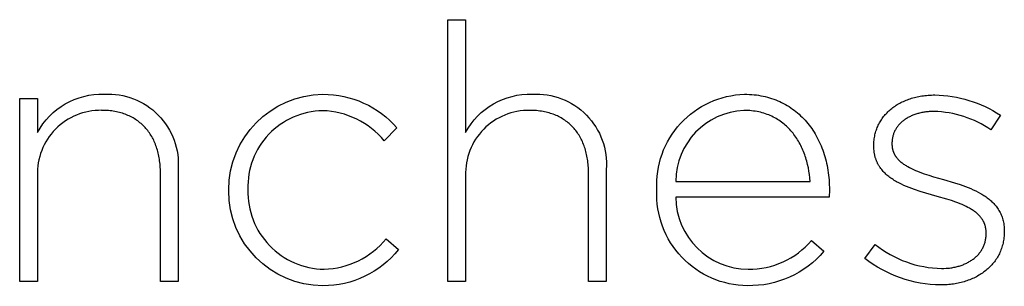
# Model space of a CAD drawing. Units: millimetres. Extents: x -195 to 2656, y -86 to 2823.
# Drawn here: x 529 to 587, y -86 to -70 of the extents above; entities that cross this region are included whole.
import ezdxf

# ---------------------------------------------------------------- set-up
doc = ezdxf.new("R2010")
doc.units = ezdxf.units.MM
doc.layers.add('Fisher_Paykel', color=7, linetype='Continuous', true_color=0x000000)

msp = doc.modelspace()

# ---------------------------------------------------------------- linework, layer by layer
at = {"layer": 'Fisher_Paykel'}
for p, q in [((554.338, -70.393), (555.385, -70.393)), ((554.338, -85.834), (554.338, -70.393)), ((555.385, -70.393), (555.385, -77.057)), ((571.824, -74.792), (571.967, -74.794)), ((571.967, -74.794), (572.108, -74.799)), ((572.108, -74.799), (572.247, -74.808)), ((572.247, -74.808), (572.385, -74.821)), ((572.385, -74.821), (572.521, -74.836)), ((572.521, -74.836), (572.655, -74.856)), ((572.655, -74.856), (572.787, -74.878)), ((582.458, -74.867), (582.552, -74.857)), ((582.552, -74.857), (582.646, -74.849)), ((582.646, -74.849), (582.742, -74.843)), ((582.742, -74.843), (582.839, -74.839)), ((582.839, -74.839), (582.937, -74.836)), ((582.937, -74.836), (583.035, -74.835)), ((529.102, -75.044), (530.15, -75.044)), ((529.102, -85.835), (529.102, -75.044)), ((530.15, -75.044), (530.15, -77.055)), ((572.787, -74.878), (572.918, -74.904)), ((572.918, -74.904), (573.047, -74.933)), ((573.047, -74.933), (573.174, -74.965)), ((573.174, -74.965), (573.299, -75.001)), ((573.299, -75.001), (573.423, -75.04)), ((573.423, -75.04), (573.544, -75.081)), ((573.544, -75.081), (573.664, -75.126)), ((573.664, -75.126), (573.781, -75.174)), ((573.781, -75.174), (573.897, -75.225)), ((573.897, -75.225), (574.011, -75.279)), ((574.011, -75.279), (574.123, -75.336)), ((574.123, -75.336), (574.233, -75.396)), ((574.233, -75.396), (574.341, -75.458)), ((580.762, -75.444), (580.829, -75.402)), ((580.829, -75.402), (580.899, -75.361)), ((580.899, -75.361), (580.969, -75.321)), ((580.969, -75.321), (581.041, -75.283)), ((581.041, -75.283), (581.114, -75.247)), ((581.114, -75.247), (581.189, -75.211)), ((581.189, -75.211), (581.265, -75.177)), ((581.265, -75.177), (581.342, -75.145)), ((581.342, -75.145), (581.42, -75.114)), ((581.42, -75.114), (581.5, -75.085)), ((581.5, -75.085), (581.581, -75.057)), ((581.581, -75.057), (581.664, -75.031)), ((581.664, -75.031), (581.747, -75.006)), ((581.747, -75.006), (581.832, -74.983)), ((581.832, -74.983), (581.918, -74.962)), ((581.918, -74.962), (582.005, -74.942)), ((582.005, -74.942), (582.093, -74.924)), ((582.093, -74.924), (582.183, -74.907)), ((582.183, -74.907), (582.273, -74.892)), ((582.273, -74.892), (582.365, -74.879)), ((582.365, -74.879), (582.458, -74.867)), ((534.034, -75.743), (533.932, -75.742)), ((534.136, -75.747), (534.034, -75.743)), ((534.235, -75.752), (534.136, -75.747)), ((534.334, -75.759), (534.235, -75.752)), ((534.431, -75.769), (534.334, -75.759)), ((534.526, -75.78), (534.431, -75.769)), ((534.62, -75.794), (534.526, -75.78)), ((534.713, -75.809), (534.62, -75.794)), ((534.804, -75.827), (534.713, -75.809)), ((534.894, -75.847), (534.804, -75.827)), ((534.982, -75.868), (534.894, -75.847)), ((535.069, -75.892), (534.982, -75.868)), ((535.155, -75.917), (535.069, -75.892)), ((535.238, -75.945), (535.155, -75.917)), ((535.321, -75.974), (535.238, -75.945)), ((535.402, -76.005), (535.321, -75.974)), ((535.481, -76.038), (535.402, -76.005)), ((559.27, -75.746), (559.167, -75.744)), ((559.371, -75.749), (559.27, -75.746)), ((559.47, -75.754), (559.371, -75.749)), ((559.568, -75.761), (559.47, -75.754)), ((559.665, -75.771), (559.568, -75.761)), ((559.76, -75.782), (559.665, -75.771)), ((559.854, -75.796), (559.76, -75.782)), ((559.947, -75.812), (559.854, -75.796)), ((560.038, -75.829), (559.947, -75.812)), ((560.128, -75.849), (560.038, -75.829)), ((560.216, -75.87), (560.128, -75.849)), ((560.303, -75.894), (560.216, -75.87)), ((560.388, -75.919), (560.303, -75.894)), ((560.472, -75.947), (560.388, -75.919)), ((560.554, -75.976), (560.472, -75.947)), ((560.635, -76.007), (560.554, -75.976)), ((560.715, -76.04), (560.635, -76.007)), ((571.901, -75.746), (571.785, -75.745)), ((572.016, -75.751), (571.901, -75.746)), ((572.129, -75.758), (572.016, -75.751)), ((572.239, -75.768), (572.129, -75.758)), ((572.349, -75.781), (572.239, -75.768)), ((572.456, -75.796), (572.349, -75.781)), ((572.561, -75.814), (572.456, -75.796)), ((572.665, -75.835), (572.561, -75.814)), ((572.767, -75.859), (572.665, -75.835)), ((572.867, -75.885), (572.767, -75.859)), ((572.965, -75.913), (572.867, -75.885)), ((573.062, -75.944), (572.965, -75.913)), ((573.157, -75.978), (573.062, -75.944)), ((573.25, -76.014), (573.157, -75.978)), ((573.341, -76.052), (573.25, -76.014)), ((574.341, -75.458), (574.447, -75.524)), ((574.447, -75.524), (574.551, -75.592)), ((574.551, -75.592), (574.653, -75.663)), ((574.653, -75.663), (574.752, -75.737)), ((574.752, -75.737), (574.85, -75.813)), ((574.85, -75.813), (574.945, -75.892)), ((574.945, -75.892), (575.039, -75.973)), ((575.039, -75.973), (575.13, -76.057)), ((580.07, -76.053), (580.118, -75.996)), ((580.118, -75.996), (580.169, -75.939)), ((580.169, -75.939), (580.221, -75.884)), ((580.221, -75.884), (580.275, -75.83)), ((580.275, -75.83), (580.33, -75.778)), ((580.33, -75.778), (580.387, -75.726)), ((580.387, -75.726), (580.446, -75.676)), ((580.446, -75.676), (580.506, -75.627)), ((580.506, -75.627), (580.568, -75.579)), ((580.568, -75.579), (580.631, -75.533)), ((580.631, -75.533), (580.696, -75.488)), ((580.696, -75.488), (580.762, -75.444)), ((581.806, -76.007), (581.752, -76.028)), ((581.86, -75.988), (581.806, -76.007)), ((581.915, -75.969), (581.86, -75.988)), ((581.972, -75.951), (581.915, -75.969)), ((582.029, -75.934), (581.972, -75.951)), ((582.087, -75.919), (582.029, -75.934)), ((582.146, -75.904), (582.087, -75.919)), ((582.206, -75.89), (582.146, -75.904)), ((582.266, -75.877), (582.206, -75.89)), ((582.328, -75.866), (582.266, -75.877)), ((582.39, -75.855), (582.328, -75.866)), ((582.454, -75.845), (582.39, -75.855)), ((582.518, -75.837), (582.454, -75.845)), ((582.583, -75.829), (582.518, -75.837)), ((582.649, -75.823), (582.583, -75.829)), ((582.715, -75.818), (582.649, -75.823)), ((582.851, -75.811), (582.715, -75.818)), ((582.99, -75.809), (582.851, -75.811)), ((586.902, -76.02), (586.345, -76.888)), ((535.559, -76.073), (535.481, -76.038)), ((535.636, -76.11), (535.559, -76.073)), ((535.711, -76.149), (535.636, -76.11)), ((535.784, -76.189), (535.711, -76.149)), ((535.856, -76.232), (535.784, -76.189)), ((535.927, -76.276), (535.856, -76.232)), ((535.995, -76.322), (535.927, -76.276)), ((536.063, -76.369), (535.995, -76.322)), ((536.128, -76.419), (536.063, -76.369)), ((536.193, -76.47), (536.128, -76.419)), ((536.255, -76.522), (536.193, -76.47)), ((536.316, -76.577), (536.255, -76.522)), ((536.376, -76.633), (536.316, -76.577)), ((560.792, -76.075), (560.715, -76.04)), ((560.869, -76.112), (560.792, -76.075)), ((560.944, -76.151), (560.869, -76.112)), ((561.017, -76.192), (560.944, -76.151)), ((561.089, -76.234), (561.017, -76.192)), ((561.159, -76.278), (561.089, -76.234)), ((561.228, -76.324), (561.159, -76.278)), ((561.295, -76.371), (561.228, -76.324)), ((561.361, -76.421), (561.295, -76.371)), ((561.425, -76.472), (561.361, -76.421)), ((561.488, -76.525), (561.425, -76.472)), ((561.548, -76.579), (561.488, -76.525)), ((561.608, -76.635), (561.548, -76.579)), ((573.43, -76.092), (573.341, -76.052)), ((573.518, -76.135), (573.43, -76.092)), ((573.604, -76.18), (573.518, -76.135)), ((573.688, -76.228), (573.604, -76.18)), ((573.77, -76.277), (573.688, -76.228)), ((573.851, -76.328), (573.77, -76.277)), ((573.929, -76.382), (573.851, -76.328)), ((574.007, -76.437), (573.929, -76.382)), ((574.082, -76.495), (574.007, -76.437)), ((574.155, -76.554), (574.082, -76.495)), ((574.227, -76.616), (574.155, -76.554)), ((575.13, -76.057), (575.219, -76.144)), ((575.219, -76.144), (575.306, -76.233)), ((575.306, -76.233), (575.391, -76.324)), ((575.391, -76.324), (575.473, -76.418)), ((575.473, -76.418), (575.554, -76.514)), ((575.554, -76.514), (575.632, -76.612)), ((579.708, -76.619), (579.741, -76.552)), ((579.741, -76.552), (579.776, -76.486)), ((579.776, -76.486), (579.812, -76.421)), ((579.812, -76.421), (579.851, -76.357)), ((579.851, -76.357), (579.891, -76.294)), ((579.891, -76.294), (579.933, -76.232)), ((579.933, -76.232), (579.977, -76.171)), ((579.977, -76.171), (580.022, -76.112)), ((580.022, -76.112), (580.07, -76.053)), ((580.934, -76.584), (580.902, -76.621)), ((580.967, -76.548), (580.934, -76.584)), ((581.002, -76.512), (580.967, -76.548)), ((581.037, -76.477), (581.002, -76.512)), ((581.074, -76.443), (581.037, -76.477)), ((581.112, -76.41), (581.074, -76.443)), ((581.15, -76.377), (581.112, -76.41)), ((581.19, -76.345), (581.15, -76.377)), ((581.231, -76.314), (581.19, -76.345)), ((581.274, -76.284), (581.231, -76.314)), ((581.317, -76.255), (581.274, -76.284)), ((581.361, -76.226), (581.317, -76.255)), ((581.406, -76.198), (581.361, -76.226)), ((581.453, -76.171), (581.406, -76.198)), ((581.5, -76.145), (581.453, -76.171)), ((581.549, -76.12), (581.5, -76.145)), ((581.598, -76.096), (581.549, -76.12)), ((581.649, -76.072), (581.598, -76.096)), ((581.7, -76.05), (581.649, -76.072)), ((581.752, -76.028), (581.7, -76.05)), ((536.433, -76.691), (536.376, -76.633)), ((536.49, -76.75), (536.433, -76.691)), ((536.544, -76.811), (536.49, -76.75)), ((536.597, -76.874), (536.544, -76.811)), ((536.649, -76.938), (536.597, -76.874)), ((536.698, -77.004), (536.649, -76.938)), ((536.746, -77.072), (536.698, -77.004)), ((536.793, -77.141), (536.746, -77.072)), ((536.837, -77.211), (536.793, -77.141)), ((551.339, -76.779), (550.591, -77.541)), ((561.666, -76.693), (561.608, -76.635)), ((561.722, -76.753), (561.666, -76.693)), ((561.776, -76.814), (561.722, -76.753)), ((561.829, -76.876), (561.776, -76.814)), ((561.881, -76.941), (561.829, -76.876)), ((561.93, -77.006), (561.881, -76.941)), ((561.978, -77.074), (561.93, -77.006)), ((562.025, -77.143), (561.978, -77.074)), ((562.069, -77.213), (562.025, -77.143)), ((574.297, -76.679), (574.227, -76.616)), ((574.366, -76.744), (574.297, -76.679)), ((574.432, -76.811), (574.366, -76.744)), ((574.497, -76.879), (574.432, -76.811)), ((574.56, -76.949), (574.497, -76.879)), ((574.622, -77.021), (574.56, -76.949)), ((574.681, -77.094), (574.622, -77.021)), ((574.739, -77.169), (574.681, -77.094)), ((574.796, -77.246), (574.739, -77.169)), ((575.632, -76.612), (575.707, -76.713)), ((575.707, -76.713), (575.781, -76.816)), ((575.781, -76.816), (575.852, -76.921)), ((575.852, -76.921), (575.92, -77.028)), ((575.92, -77.028), (575.987, -77.137)), ((575.987, -77.137), (576.051, -77.249)), ((579.512, -77.191), (579.529, -77.116)), ((579.529, -77.116), (579.549, -77.042)), ((579.549, -77.042), (579.571, -76.97)), ((579.571, -76.97), (579.594, -76.898)), ((579.594, -76.898), (579.62, -76.827)), ((579.62, -76.827), (579.647, -76.757)), ((579.647, -76.757), (579.676, -76.688)), ((579.676, -76.688), (579.708, -76.619)), ((580.598, -77.161), (580.583, -77.207)), ((580.613, -77.116), (580.598, -77.161)), ((580.631, -77.071), (580.613, -77.116)), ((580.649, -77.027), (580.631, -77.071)), ((580.669, -76.984), (580.649, -77.027)), ((580.69, -76.941), (580.669, -76.984)), ((580.712, -76.899), (580.69, -76.941)), ((580.735, -76.857), (580.712, -76.899)), ((580.76, -76.816), (580.735, -76.857)), ((580.786, -76.776), (580.76, -76.816)), ((580.813, -76.736), (580.786, -76.776)), ((580.842, -76.697), (580.813, -76.736)), ((580.871, -76.659), (580.842, -76.697)), ((580.902, -76.621), (580.871, -76.659)), ((536.881, -77.283), (536.837, -77.211)), ((536.922, -77.357), (536.881, -77.283)), ((536.962, -77.432), (536.922, -77.357)), ((537, -77.508), (536.962, -77.432)), ((537.036, -77.586), (537, -77.508)), ((537.071, -77.666), (537.036, -77.586)), ((537.104, -77.746), (537.071, -77.666)), ((537.135, -77.829), (537.104, -77.746)), ((562.112, -77.285), (562.069, -77.213)), ((562.154, -77.359), (562.112, -77.285)), ((562.194, -77.434), (562.154, -77.359)), ((562.232, -77.51), (562.194, -77.434)), ((562.268, -77.588), (562.232, -77.51)), ((562.303, -77.668), (562.268, -77.588)), ((562.336, -77.749), (562.303, -77.668)), ((562.367, -77.831), (562.336, -77.749)), ((574.85, -77.324), (574.796, -77.246)), ((574.903, -77.403), (574.85, -77.324)), ((574.954, -77.484), (574.903, -77.403)), ((575.004, -77.566), (574.954, -77.484)), ((575.051, -77.649), (575.004, -77.566)), ((575.097, -77.734), (575.051, -77.649)), ((575.142, -77.82), (575.097, -77.734)), ((576.051, -77.249), (576.112, -77.362)), ((576.112, -77.362), (576.172, -77.477)), ((576.172, -77.477), (576.228, -77.595)), ((576.228, -77.595), (576.283, -77.714)), ((576.283, -77.714), (576.335, -77.835)), ((579.444, -77.816), (579.445, -77.735)), ((579.445, -77.735), (579.448, -77.655)), ((579.448, -77.655), (579.454, -77.576)), ((579.454, -77.576), (579.461, -77.497)), ((579.461, -77.497), (579.471, -77.419)), ((579.471, -77.419), (579.482, -77.342)), ((579.482, -77.342), (579.496, -77.266)), ((579.496, -77.266), (579.512, -77.191)), ((580.514, -77.639), (580.513, -77.689)), ((580.513, -77.689), (580.513, -77.731)), ((580.513, -77.731), (580.513, -77.759)), ((580.513, -77.759), (580.514, -77.787)), ((580.516, -77.589), (580.514, -77.639)), ((580.52, -77.539), (580.516, -77.589)), ((580.524, -77.491), (580.52, -77.539)), ((580.531, -77.442), (580.524, -77.491)), ((580.539, -77.394), (580.531, -77.442)), ((580.548, -77.346), (580.539, -77.394)), ((580.558, -77.299), (580.548, -77.346)), ((580.57, -77.253), (580.558, -77.299)), ((580.583, -77.207), (580.57, -77.253)), ((537.165, -77.912), (537.135, -77.829)), ((537.192, -77.997), (537.165, -77.912)), ((537.218, -78.084), (537.192, -77.997)), ((537.243, -78.171), (537.218, -78.084)), ((537.265, -78.26), (537.243, -78.171)), ((537.286, -78.35), (537.265, -78.26)), ((562.396, -77.914), (562.367, -77.831)), ((562.424, -77.999), (562.396, -77.914)), ((562.45, -78.086), (562.424, -77.999)), ((562.474, -78.173), (562.45, -78.086)), ((562.497, -78.262), (562.474, -78.173)), ((562.518, -78.353), (562.497, -78.262)), ((575.184, -77.907), (575.142, -77.82)), ((575.225, -77.995), (575.184, -77.907)), ((575.265, -78.084), (575.225, -77.995)), ((575.302, -78.175), (575.265, -78.084)), ((575.338, -78.266), (575.302, -78.175)), ((575.372, -78.358), (575.338, -78.266)), ((576.335, -77.835), (576.384, -77.958)), ((576.384, -77.958), (576.431, -78.083)), ((576.431, -78.083), (576.475, -78.209)), ((576.475, -78.209), (576.517, -78.338)), ((576.517, -78.338), (576.556, -78.468)), ((579.444, -77.858), (579.444, -77.816)), ((579.446, -77.948), (579.444, -77.858)), ((579.45, -78.035), (579.446, -77.948)), ((579.457, -78.12), (579.45, -78.035)), ((579.467, -78.203), (579.457, -78.12)), ((579.473, -78.244), (579.467, -78.203)), ((579.479, -78.285), (579.473, -78.244)), ((579.486, -78.325), (579.479, -78.285)), ((579.494, -78.364), (579.486, -78.325)), ((580.514, -77.787), (580.516, -77.815)), ((580.516, -77.815), (580.517, -77.842)), ((580.517, -77.842), (580.52, -77.869)), ((580.52, -77.869), (580.523, -77.896)), ((580.523, -77.896), (580.526, -77.923)), ((580.526, -77.923), (580.53, -77.949)), ((580.53, -77.949), (580.534, -77.975)), ((580.534, -77.975), (580.539, -78)), ((580.539, -78), (580.545, -78.026)), ((580.545, -78.026), (580.551, -78.051)), ((580.551, -78.051), (580.557, -78.076)), ((580.557, -78.076), (580.564, -78.101)), ((580.564, -78.101), (580.572, -78.125)), ((580.572, -78.125), (580.579, -78.149)), ((580.579, -78.149), (580.588, -78.173)), ((580.588, -78.173), (580.597, -78.197)), ((580.597, -78.197), (580.606, -78.221)), ((580.606, -78.221), (580.616, -78.244)), ((580.616, -78.244), (580.626, -78.267)), ((580.626, -78.267), (580.637, -78.29)), ((580.637, -78.29), (580.648, -78.312)), ((580.648, -78.312), (580.659, -78.335)), ((580.659, -78.335), (580.671, -78.357)), ((537.305, -78.442), (537.286, -78.35)), ((537.322, -78.535), (537.305, -78.442)), ((537.338, -78.629), (537.322, -78.535)), ((537.351, -78.724), (537.338, -78.629)), ((537.363, -78.821), (537.351, -78.724)), ((537.373, -78.919), (537.363, -78.821)), ((537.382, -79.018), (537.373, -78.919)), ((562.537, -78.444), (562.518, -78.353)), ((562.554, -78.537), (562.537, -78.444)), ((562.569, -78.631), (562.554, -78.537)), ((562.583, -78.726), (562.569, -78.631)), ((562.595, -78.823), (562.583, -78.726)), ((562.605, -78.921), (562.595, -78.823)), ((562.613, -79.02), (562.605, -78.921)), ((575.405, -78.451), (575.372, -78.358)), ((575.436, -78.546), (575.405, -78.451)), ((575.465, -78.64), (575.436, -78.546)), ((575.492, -78.736), (575.465, -78.64)), ((575.518, -78.833), (575.492, -78.736)), ((575.542, -78.93), (575.518, -78.833)), ((576.556, -78.468), (576.593, -78.599)), ((576.593, -78.599), (576.627, -78.732)), ((576.627, -78.732), (576.658, -78.867)), ((576.658, -78.867), (576.687, -79.003)), ((579.503, -78.403), (579.494, -78.364)), ((579.512, -78.442), (579.503, -78.403)), ((579.522, -78.48), (579.512, -78.442)), ((579.532, -78.518), (579.522, -78.48)), ((579.543, -78.555), (579.532, -78.518)), ((579.555, -78.592), (579.543, -78.555)), ((579.567, -78.628), (579.555, -78.592)), ((579.58, -78.664), (579.567, -78.628)), ((579.593, -78.7), (579.58, -78.664)), ((579.607, -78.735), (579.593, -78.7)), ((579.622, -78.769), (579.607, -78.735)), ((579.637, -78.803), (579.622, -78.769)), ((579.653, -78.837), (579.637, -78.803)), ((579.669, -78.871), (579.653, -78.837)), ((579.686, -78.904), (579.669, -78.871)), ((579.704, -78.936), (579.686, -78.904)), ((580.671, -78.357), (580.684, -78.379)), ((580.684, -78.379), (580.697, -78.4)), ((580.697, -78.4), (580.71, -78.422)), ((580.71, -78.422), (580.724, -78.443)), ((580.724, -78.443), (580.738, -78.464)), ((580.738, -78.464), (580.753, -78.485)), ((580.753, -78.485), (580.768, -78.505)), ((580.768, -78.505), (580.783, -78.526)), ((580.783, -78.526), (580.799, -78.546)), ((580.799, -78.546), (580.832, -78.585)), ((580.832, -78.585), (580.867, -78.624)), ((580.867, -78.624), (580.903, -78.662)), ((580.903, -78.662), (580.94, -78.7)), ((580.94, -78.7), (580.979, -78.736)), ((580.979, -78.736), (581.02, -78.772)), ((581.02, -78.772), (581.062, -78.807)), ((581.062, -78.807), (581.105, -78.842)), ((581.105, -78.842), (581.15, -78.876)), ((581.15, -78.876), (581.196, -78.909)), ((581.196, -78.909), (581.243, -78.941)), ((537.388, -79.118), (537.382, -79.018)), ((537.393, -79.219), (537.388, -79.118)), ((537.395, -79.322), (537.393, -79.219)), ((537.396, -79.425), (537.395, -79.322)), ((537.396, -85.835), (537.396, -79.425)), ((538.44, -79.231), (538.44, -85.835)), ((562.62, -79.12), (562.613, -79.02)), ((562.624, -79.221), (562.62, -79.12)), ((562.627, -79.324), (562.624, -79.221)), ((562.628, -79.427), (562.627, -79.324)), ((562.628, -85.834), (562.628, -79.427)), ((563.672, -79.233), (563.672, -85.834)), ((575.586, -79.126), (575.542, -78.93)), ((575.623, -79.325), (575.586, -79.126)), ((575.653, -79.526), (575.623, -79.325)), ((576.687, -79.003), (576.713, -79.141)), ((576.713, -79.141), (576.737, -79.28)), ((576.737, -79.28), (576.758, -79.42)), ((576.758, -79.42), (576.776, -79.562)), ((579.722, -78.968), (579.704, -78.936)), ((579.74, -79), (579.722, -78.968)), ((579.759, -79.031), (579.74, -79)), ((579.779, -79.062), (579.759, -79.031)), ((579.799, -79.093), (579.779, -79.062)), ((579.82, -79.123), (579.799, -79.093)), ((579.863, -79.183), (579.82, -79.123)), ((579.907, -79.24), (579.863, -79.183)), ((579.954, -79.297), (579.907, -79.24)), ((580.003, -79.352), (579.954, -79.297)), ((580.053, -79.405), (580.003, -79.352)), ((580.105, -79.458), (580.053, -79.405)), ((580.159, -79.508), (580.105, -79.458)), ((581.243, -78.941), (581.292, -78.973)), ((581.292, -78.973), (581.342, -79.004)), ((581.342, -79.004), (581.393, -79.035)), ((581.393, -79.035), (581.445, -79.065)), ((581.445, -79.065), (581.553, -79.123)), ((581.553, -79.123), (581.665, -79.18)), ((581.665, -79.18), (581.781, -79.234)), ((581.781, -79.234), (581.901, -79.287)), ((581.901, -79.287), (582.024, -79.337)), ((582.024, -79.337), (582.151, -79.387)), ((582.151, -79.387), (582.414, -79.482)), ((582.414, -79.482), (582.686, -79.572)), ((530.15, -79.595), (530.15, -85.835)), ((555.385, -79.593), (555.385, -85.834)), ((567.767, -79.932), (575.694, -79.932)), ((575.677, -79.728), (575.653, -79.526)), ((575.694, -79.932), (575.677, -79.728)), ((576.776, -79.562), (576.791, -79.706)), ((576.791, -79.706), (576.804, -79.85)), ((576.804, -79.85), (576.814, -79.996)), ((576.814, -79.996), (576.821, -80.143)), ((580.215, -79.558), (580.159, -79.508)), ((580.273, -79.606), (580.215, -79.558)), ((580.332, -79.653), (580.273, -79.606)), ((580.392, -79.699), (580.332, -79.653)), ((580.454, -79.744), (580.392, -79.699)), ((580.517, -79.788), (580.454, -79.744)), ((580.582, -79.83), (580.517, -79.788)), ((580.648, -79.872), (580.582, -79.83)), ((580.716, -79.912), (580.648, -79.872)), ((580.785, -79.952), (580.716, -79.912)), ((580.926, -80.028), (580.785, -79.952)), ((581.071, -80.1), (580.926, -80.028)), ((582.686, -79.572), (582.967, -79.659)), ((582.967, -79.659), (583.543, -79.827)), ((583.543, -79.827), (584.202, -80.018)), ((584.202, -80.018), (584.527, -80.124)), ((541.422, -80.484), (541.422, -80.438)), ((542.555, -80.399), (542.555, -80.438)), ((566.656, -80.458), (566.656, -80.419)), ((576.826, -80.44), (576.805, -80.864)), ((576.821, -80.143), (576.825, -80.291)), ((576.825, -80.291), (576.826, -80.44)), ((581.221, -80.169), (581.071, -80.1)), ((581.374, -80.234), (581.221, -80.169)), ((581.53, -80.297), (581.374, -80.234)), ((581.689, -80.357), (581.53, -80.297)), ((581.851, -80.415), (581.689, -80.357)), ((582.18, -80.525), (581.851, -80.415)), ((582.513, -80.627), (582.18, -80.525)), ((583.184, -80.822), (582.513, -80.627)), ((584.527, -80.124), (584.846, -80.237)), ((584.846, -80.237), (585.002, -80.298)), ((585.002, -80.298), (585.155, -80.361)), ((585.155, -80.361), (585.305, -80.427)), ((585.305, -80.427), (585.452, -80.496)), ((585.452, -80.496), (585.595, -80.568)), ((585.595, -80.568), (585.734, -80.644)), ((585.734, -80.644), (585.802, -80.684)), ((576.805, -80.864), (567.767, -80.864)), ((583.744, -80.984), (583.184, -80.822)), ((584.014, -81.069), (583.744, -80.984)), ((584.275, -81.159), (584.014, -81.069)), ((584.402, -81.206), (584.275, -81.159)), ((584.526, -81.254), (584.402, -81.206)), ((585.802, -80.684), (585.868, -80.724)), ((585.868, -80.724), (585.934, -80.766)), ((585.934, -80.766), (585.998, -80.808)), ((585.998, -80.808), (586.061, -80.851)), ((586.061, -80.851), (586.122, -80.896)), ((586.122, -80.896), (586.183, -80.941)), ((586.183, -80.941), (586.241, -80.988)), ((586.241, -80.988), (586.299, -81.036)), ((586.299, -81.036), (586.355, -81.085)), ((586.355, -81.085), (586.409, -81.135)), ((586.409, -81.135), (586.462, -81.186)), ((586.462, -81.186), (586.513, -81.239)), ((586.513, -81.239), (586.562, -81.293)), ((584.646, -81.304), (584.526, -81.254)), ((584.764, -81.356), (584.646, -81.304)), ((584.877, -81.409), (584.764, -81.356)), ((584.987, -81.465), (584.877, -81.409)), ((585.093, -81.523), (584.987, -81.465)), ((585.145, -81.553), (585.093, -81.523)), ((585.195, -81.583), (585.145, -81.553)), ((585.244, -81.614), (585.195, -81.583)), ((585.292, -81.646), (585.244, -81.614)), ((585.339, -81.678), (585.292, -81.646)), ((585.385, -81.711), (585.339, -81.678)), ((585.429, -81.745), (585.385, -81.711)), ((585.472, -81.779), (585.429, -81.745)), ((585.514, -81.814), (585.472, -81.779)), ((585.555, -81.85), (585.514, -81.814)), ((586.562, -81.293), (586.61, -81.348)), ((586.61, -81.348), (586.656, -81.404)), ((586.656, -81.404), (586.7, -81.462)), ((586.7, -81.462), (586.742, -81.521)), ((586.742, -81.521), (586.782, -81.582)), ((586.782, -81.582), (586.821, -81.644)), ((586.821, -81.644), (586.857, -81.707)), ((586.857, -81.707), (586.891, -81.772)), ((586.891, -81.772), (586.924, -81.839)), ((585.594, -81.887), (585.555, -81.85)), ((585.632, -81.924), (585.594, -81.887)), ((585.668, -81.962), (585.632, -81.924)), ((585.704, -82.001), (585.668, -81.962)), ((585.737, -82.041), (585.704, -82.001)), ((585.769, -82.082), (585.737, -82.041)), ((585.8, -82.123), (585.769, -82.082)), ((585.829, -82.166), (585.8, -82.123)), ((585.843, -82.187), (585.829, -82.166)), ((585.857, -82.209), (585.843, -82.187)), ((585.87, -82.231), (585.857, -82.209)), ((585.883, -82.253), (585.87, -82.231)), ((585.895, -82.275), (585.883, -82.253)), ((585.907, -82.298), (585.895, -82.275)), ((585.919, -82.321), (585.907, -82.298)), ((585.93, -82.344), (585.919, -82.321)), ((585.941, -82.368), (585.93, -82.344)), ((585.951, -82.391), (585.941, -82.368)), ((585.961, -82.415), (585.951, -82.391)), ((586.924, -81.839), (586.954, -81.907)), ((586.954, -81.907), (586.982, -81.976)), ((586.982, -81.976), (587.008, -82.047)), ((587.008, -82.047), (587.031, -82.12)), ((587.031, -82.12), (587.052, -82.194)), ((587.052, -82.194), (587.071, -82.27)), ((587.071, -82.27), (587.088, -82.348)), ((587.088, -82.348), (587.102, -82.427)), ((585.971, -82.439), (585.961, -82.415)), ((585.98, -82.464), (585.971, -82.439)), ((585.988, -82.488), (585.98, -82.464)), ((585.997, -82.513), (585.988, -82.488)), ((586.004, -82.538), (585.997, -82.513)), ((586.012, -82.564), (586.004, -82.538)), ((586.019, -82.589), (586.012, -82.564)), ((586.025, -82.615), (586.019, -82.589)), ((586.031, -82.641), (586.025, -82.615)), ((586.036, -82.668), (586.031, -82.641)), ((586.041, -82.695), (586.036, -82.668)), ((586.046, -82.722), (586.041, -82.695)), ((586.05, -82.749), (586.046, -82.722)), ((586.054, -82.776), (586.05, -82.749)), ((586.057, -82.804), (586.054, -82.776)), ((586.06, -82.832), (586.057, -82.804)), ((586.062, -82.861), (586.06, -82.832)), ((586.065, -82.918), (586.062, -82.861)), ((586.066, -82.977), (586.065, -82.918)), ((586.066, -83.023), (586.066, -82.977)), ((587.102, -82.427), (587.114, -82.508)), ((587.114, -82.508), (587.123, -82.591)), ((587.123, -82.591), (587.129, -82.676)), ((587.129, -82.676), (587.133, -82.762)), ((587.134, -82.986), (587.13, -83.074)), ((587.133, -82.762), (587.135, -82.85)), ((587.135, -82.896), (587.134, -82.986)), ((587.135, -82.85), (587.135, -82.896)), ((550.697, -83.32), (551.423, -83.951)), ((575.778, -83.421), (576.505, -84.056)), ((585.985, -83.573), (586, -83.521)), ((586, -83.521), (586.014, -83.469)), ((586.014, -83.469), (586.026, -83.415)), ((586.026, -83.415), (586.036, -83.361)), ((586.036, -83.361), (586.045, -83.307)), ((586.045, -83.307), (586.053, -83.251)), ((586.053, -83.251), (586.058, -83.195)), ((586.058, -83.195), (586.062, -83.138)), ((586.062, -83.138), (586.065, -83.081)), ((586.065, -83.081), (586.066, -83.023)), ((587.077, -83.502), (587.059, -83.584)), ((587.092, -83.419), (587.077, -83.502)), ((587.105, -83.334), (587.092, -83.419)), ((587.116, -83.249), (587.105, -83.334)), ((587.124, -83.162), (587.116, -83.249)), ((587.13, -83.074), (587.124, -83.162)), ((578.908, -84.48), (579.529, -83.658)), ((585.659, -84.178), (585.692, -84.136)), ((585.692, -84.136), (585.724, -84.094)), ((585.724, -84.094), (585.754, -84.05)), ((585.754, -84.05), (585.783, -84.006)), ((585.783, -84.006), (585.811, -83.961)), ((585.811, -83.961), (585.838, -83.915)), ((585.838, -83.915), (585.863, -83.869)), ((585.863, -83.869), (585.887, -83.821)), ((585.887, -83.821), (585.909, -83.773)), ((585.909, -83.773), (585.93, -83.724)), ((585.93, -83.724), (585.95, -83.675)), ((585.95, -83.675), (585.968, -83.624)), ((585.968, -83.624), (585.985, -83.573)), ((586.876, -84.128), (586.842, -84.201)), ((586.909, -84.054), (586.876, -84.128)), ((586.939, -83.978), (586.909, -84.054)), ((586.967, -83.902), (586.939, -83.978)), ((586.993, -83.824), (586.967, -83.902)), ((587.018, -83.745), (586.993, -83.824)), ((587.039, -83.665), (587.018, -83.745)), ((587.059, -83.584), (587.039, -83.665)), ((584.92, -84.752), (584.971, -84.726)), ((584.971, -84.726), (585.022, -84.699)), ((585.022, -84.699), (585.072, -84.67)), ((585.072, -84.67), (585.121, -84.641)), ((585.121, -84.641), (585.169, -84.611)), ((585.169, -84.611), (585.216, -84.58)), ((585.216, -84.58), (585.262, -84.548)), ((585.262, -84.548), (585.306, -84.515)), ((585.306, -84.515), (585.35, -84.481)), ((585.35, -84.481), (585.393, -84.446)), ((585.393, -84.446), (585.434, -84.41)), ((585.434, -84.41), (585.475, -84.374)), ((585.475, -84.374), (585.514, -84.336)), ((585.514, -84.336), (585.552, -84.298)), ((585.552, -84.298), (585.589, -84.259)), ((585.589, -84.259), (585.624, -84.219)), ((585.624, -84.219), (585.659, -84.178)), ((586.547, -84.676), (586.498, -84.739)), ((586.595, -84.612), (586.547, -84.676)), ((586.641, -84.547), (586.595, -84.612)), ((586.685, -84.48), (586.641, -84.547)), ((586.727, -84.412), (586.685, -84.48)), ((586.767, -84.343), (586.727, -84.412)), ((586.805, -84.272), (586.767, -84.343)), ((586.842, -84.201), (586.805, -84.272)), ((583.441, -85.073), (583.578, -85.07)), ((583.578, -85.07), (583.714, -85.063)), ((583.714, -85.063), (583.78, -85.058)), ((583.78, -85.058), (583.847, -85.052)), ((583.847, -85.052), (583.912, -85.044)), ((583.912, -85.044), (583.977, -85.036)), ((583.977, -85.036), (584.042, -85.026)), ((584.042, -85.026), (584.105, -85.015)), ((584.105, -85.015), (584.169, -85.003)), ((584.169, -85.003), (584.231, -84.99)), ((584.231, -84.99), (584.293, -84.976)), ((584.293, -84.976), (584.354, -84.961)), ((584.354, -84.961), (584.414, -84.945)), ((584.414, -84.945), (584.473, -84.927)), ((584.473, -84.927), (584.532, -84.909)), ((584.532, -84.909), (584.59, -84.89)), ((584.59, -84.89), (584.647, -84.869)), ((584.647, -84.869), (584.703, -84.848)), ((584.703, -84.848), (584.759, -84.826)), ((584.759, -84.826), (584.813, -84.802)), ((584.813, -84.802), (584.867, -84.778)), ((584.867, -84.778), (584.92, -84.752)), ((585.911, -85.293), (585.843, -85.341)), ((585.976, -85.244), (585.911, -85.293)), ((586.041, -85.193), (585.976, -85.244)), ((586.103, -85.141), (586.041, -85.193)), ((586.165, -85.088), (586.103, -85.141)), ((586.224, -85.033), (586.165, -85.088)), ((586.282, -84.977), (586.224, -85.033)), ((586.339, -84.92), (586.282, -84.977)), ((586.393, -84.861), (586.339, -84.92)), ((586.446, -84.801), (586.393, -84.861)), ((586.498, -84.739), (586.446, -84.801)), ((530.15, -85.835), (529.102, -85.835)), ((538.44, -85.835), (537.396, -85.835)), ((555.385, -85.834), (554.338, -85.834)), ((563.672, -85.834), (562.628, -85.834)), ((584.676, -85.876), (584.589, -85.899)), ((584.762, -85.851), (584.676, -85.876)), ((584.847, -85.825), (584.762, -85.851)), ((584.931, -85.797), (584.847, -85.825)), ((585.014, -85.767), (584.931, -85.797)), ((585.096, -85.736), (585.014, -85.767)), ((585.176, -85.704), (585.096, -85.736)), ((585.255, -85.669), (585.176, -85.704)), ((585.333, -85.634), (585.255, -85.669)), ((585.41, -85.596), (585.333, -85.634)), ((585.486, -85.557), (585.41, -85.596)), ((585.56, -85.517), (585.486, -85.557)), ((585.633, -85.475), (585.56, -85.517)), ((585.704, -85.432), (585.633, -85.475)), ((585.775, -85.387), (585.704, -85.432)), ((585.843, -85.341), (585.775, -85.387)), ((583.475, -86.045), (583.378, -86.046)), ((583.572, -86.043), (583.475, -86.045)), ((583.669, -86.038), (583.572, -86.043)), ((583.765, -86.032), (583.669, -86.038)), ((583.86, -86.024), (583.765, -86.032)), ((583.954, -86.014), (583.86, -86.024)), ((584.047, -86.003), (583.954, -86.014)), ((584.14, -85.99), (584.047, -86.003)), ((584.231, -85.975), (584.14, -85.99)), ((584.322, -85.959), (584.231, -85.975)), ((584.412, -85.94), (584.322, -85.959)), ((584.501, -85.921), (584.412, -85.94)), ((584.589, -85.899), (584.501, -85.921))]:
    msp.add_line(p, q, dxfattribs=at)
at = {"layer": 'Fisher_Paykel', "extrusion": (0, 0, -1)}
for centre, radius, start, end in [((-533.925, -79.069), 4.279, 28.08856, 92.07885), ((-534.326, -78.913), 4.127, 86.59006, 184.42074), ((-547.049, -80.419), 5.626, 359.81192, 89.2858), ((-546.996, -80.534), 5.741, 89.82477, 139.15391), ((-559.157, -79.06), 4.271, 27.97161, 92.11855), ((-559.561, -78.908), 4.124, 86.5787, 184.524), ((-571.986, -80.128), 5.338, 356.87172, 88.26294), ((-582.889, -82.21), 7.376, 91.13423, 122.95364), ((-547.004, -80.508), 5.582, 270.25963, 0.24741), ((-572.036, -80.703), 5.386, 270.41731, 2.60338), ((-547.008, -80.462), 5.628, 218.32374, 270.30559), ((-572.119, -80.341), 5.748, 220.26241, 271.21501), ((-583.495, -78.551), 7.496, 270.89717, 307.72724)]:
    msp.add_arc(centre, radius, start, end, dxfattribs=at)
at = {"layer": 'Fisher_Paykel'}
for centre, radius, start, end in [((533.864, -79.458), 3.717, 88.95591, 182.10313), ((547.031, -80.242), 4.479, 90.93836, 182.01299), ((546.796, -80.695), 4.935, 39.7282, 88.12491), ((559.101, -79.462), 3.718, 88.97688, 182.02967), ((571.99, -79.963), 4.223, 92.77634, 179.58807), ((582.826, -82.071), 6.264, 55.82565, 88.50147), ((547.109, -80.56), 4.556, 178.46279, 269.15574), ((572.071, -80.814), 4.304, 180.65896, 269.57809), ((546.904, -80.217), 4.9, 271.61401, 320.71694), ((572.065, -80.207), 4.911, 269.69318, 319.1214), ((583.564, -78.616), 6.457, 231.32903, 268.91231)]:
    msp.add_arc(centre, radius, start, end, dxfattribs=at)

doc.saveas('drawing.dxf')
